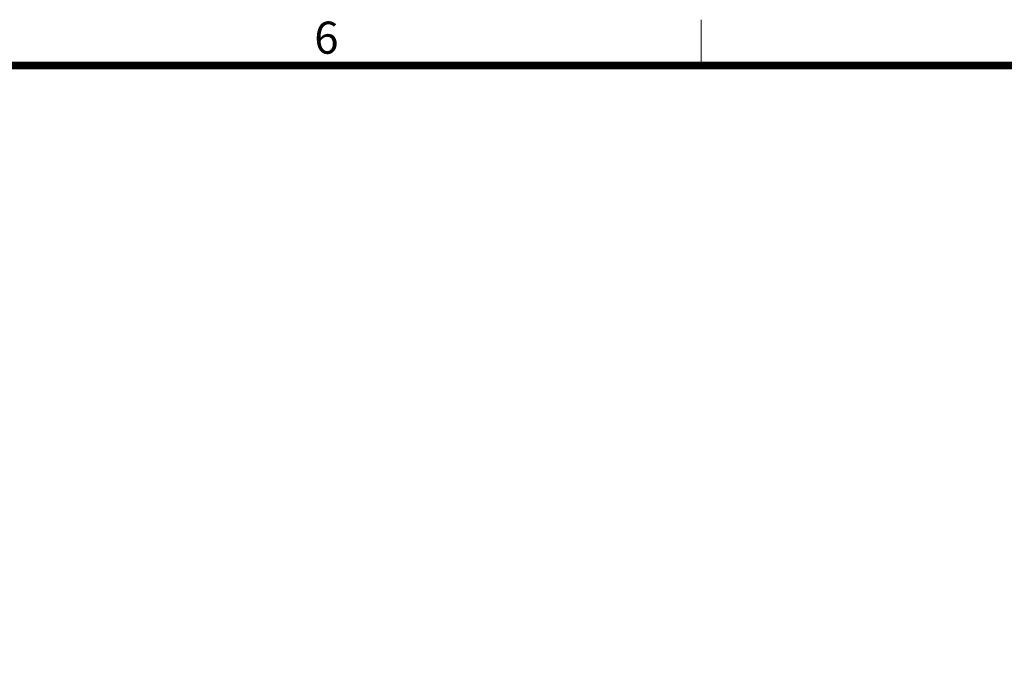
# Model space of a CAD drawing. Units: millimetres. Extents: x -326 to 61609, y -264 to 11739.
# Drawn here: x 55775 to 58002, y 9205 to 10656 of the extents above; entities that cross this region are included whole.
import ezdxf
from ezdxf.enums import TextEntityAlignment as Align

# ---------------------------------------------------------------- set-up
doc = ezdxf.new("R2010")
doc.units = ezdxf.units.MM
doc.layers.add('FRAME', color=7, linetype='Continuous', lineweight=20)
doc.layers.add('TEXT', color=7, linetype='Continuous', lineweight=20)
doc.styles.add('RiGAD_tkEK_ENG', font='arial.ttf')
doc.styles.get("Standard").update_dxf_attribs({"font": 'malgun.ttf', "width": 0.7, "height": 82})
doc.styles.add('Standard1', font='malgun.ttf', dxfattribs={"height": 82})
doc.styles.add('thyssen', font='malgun.ttf', dxfattribs={"width": 0.7, "height": 130})

# ---------------------------------------------------------------- blocks, each defined once
blk = doc.blocks.new('TEMPLATE_KR_KR_3-35')
at = {"layer": 'FRAME'}
for p, q in [((10214.6, 10612.9), (10214.6, 10509.2)), ((103.7, 10509.2), (14243.5, 10509.2))]:
    blk.add_line(p, q, dxfattribs=at)
at = {"layer": 'FRAME', "const_width": 17.3}
blk.add_lwpolyline([(14243.5, 103.7), (103.7, 103.7), (103.7, 10509.2), (14243.5, 10509.2)], close=True, dxfattribs=at)
at = {"layer": 'FRAME', "style": 'thyssen'}
blk.add_text('6', height=72.5, dxfattribs=at).set_placement((9339.7, 10536))
at = {"layer": 'TEXT', "style": 'Standard1'}
for tag, p in [('PROJECT_NO', (11857.1, 2989.2)), ('BUILDING_NAME', (12005.2, 2808.2)), ('UNIT_NO', (11650.1, 2625.2)), ('REMARK2', (11295.7, 1966)), ('REMARK1', (11295.5, 1785.6)), ('P', (13874.4, 1058.1)), ('TP', (14001.1, 1058.1))]:
    blk.add_attdef(tag, p, '', height=82, dxfattribs=at)
for tag, p in [('DRAWING_NAME', (11426.2, 1553.9)), ('VERSION', (13446.6, 1463))]:
    blk.add_attdef(tag, text='', height=82, dxfattribs=at).set_placement(p, align=Align.MIDDLE_CENTER)
at = {"layer": 'TEXT', "style": 'RiGAD_tkEK_ENG'}
blk.add_attdef('TKEK', text='', height=110, dxfattribs=at).set_placement((11791.4, 1191.4), align=Align.MIDDLE_LEFT)
at = {"layer": 'TEXT', "width": 0.7}
blk.add_attdef('CDATE', text='', height=82, dxfattribs=at).set_placement((12720.6, 738.7), align=Align.MIDDLE_CENTER)
at = {"layer": 'TEXT', "color": 0, "style": 'Standard1'}
blk.add_attdef('REF_NO', text='', height=82, dxfattribs=at).set_placement((13617.6, 751.7), align=Align.MIDDLE_CENTER)
at = {"layer": 'TEXT'}
blk.add_attdef('STANDARDIZED', text='', height=82, dxfattribs=at).set_placement((11414.3, 377.7), align=Align.MIDDLE_CENTER)
at = {"layer": 'TEXT', "lineweight": -3, "style": 'thyssen', "width": 0.7}
blk.add_attdef('DWG_NO', text='', height=130, dxfattribs=at).set_placement((13620.8, 298.4), align=Align.MIDDLE_CENTER)
at = {"layer": 'TEXT', "color": 0, "style": 'thyssen', "width": 0.7}
blk.add_attdef('TVER', (158.2, 150.4), '', height=94.3, dxfattribs=at)

msp = doc.modelspace()

# ---------------------------------------------------------------- block references
at = {"layer": 'FRAME'}
msp.add_blockref('TEMPLATE_KR_KR_3-35', (47101.41, 43.24), dxfattribs=at)

doc.saveas('drawing.dxf')
